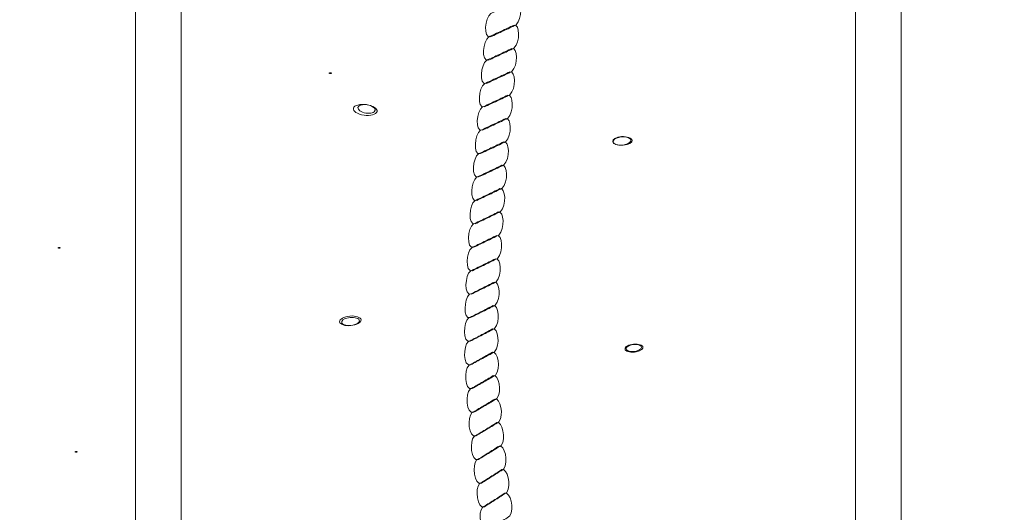
# Model space of a CAD drawing. Units: centimetres. Extents: x -20.1 to -7, y -7 to 3.3.
# Drawn here: x -15.3 to -14.4, y -4.3 to -3.9 of the extents above; entities that cross this region are included whole.
import ezdxf

# ---------------------------------------------------------------- set-up
doc = ezdxf.new("R2010")
doc.units = ezdxf.units.CM
doc.header["$MEASUREMENT"] = 0
doc.header["$XCLIPFRAME"] = 0
doc.layers.add('layer 1', color=7, linetype='Continuous')
picture_1 = doc.add_image_def('image1.jpg', size_in_pixel=(6, 3))
picture_2 = doc.add_image_def('image2.jpg', size_in_pixel=(4, 2))
picture_3 = doc.add_image_def('image5.jpg', size_in_pixel=(4, 2))

msp = doc.modelspace()

# ---------------------------------------------------------------- linework, layer by layer
at = {"layer": 'layer 1', "color": 242, "lineweight": 0}
msp.add_open_spline([(-18.84663, -3.55276), (-19.51954, -3.53283), (-20.05895, -2.98112), (-20.05895, -2.30338), (-20.05895, -2.30338), (-20.05895, -1.63986), (-19.54191, -1.09717), (-18.88878, -1.05599), (-18.88878, -1.05599), (-18.75564, -0.86436), (-18.58407, -0.70144), (-18.38525, -0.57836), (-18.38525, -0.57836), (-18.16114, -0.19053), (-17.78825, 0.10049), (-17.3446, 0.2168), (-17.3446, 0.2168), (-17.04152, 0.57045), (-16.59569, 0.79816), (-16.09639, 0.81058), (-16.09639, 0.81058), (-16.09639, 0.81058), (-16.09639, 1.79618), (-16.09639, 1.79618), (-16.09639, 1.79618), (-16.09639, 1.79618), (-16.09639, 2.25642), (-16.09639, 2.25642), (-16.09639, 2.25642), (-16.09639, 2.80642), (-15.64639, 3.25642), (-15.09639, 3.25642), (-15.09639, 3.25642), (-15.09639, 3.25642), (-14.55858, 3.25642), (-14.55858, 3.25642), (-14.55858, 3.25642), (-14.00858, 3.25642), (-13.55858, 2.80642), (-13.55858, 2.25642), (-13.55858, 2.25642), (-13.55858, 2.25642), (-13.55858, 0.77475), (-13.55858, 0.77475), (-13.55858, 0.77475), (-13.55858, 0.75007), (-13.5595, 0.7256), (-13.56129, 0.70136), (-13.56129, 0.70136), (-13.37056, 0.78921), (-13.15828, 0.83828), (-12.93452, 0.83828), (-12.93452, 0.83828), (-12.27024, 0.83828), (-11.7427, 0.83828), (-11.07842, 0.83828), (-11.07842, 0.83828), (-10.38243, 0.83828), (-9.79725, 0.36423), (-9.62792, -0.27857), (-9.62792, -0.27857), (-9.62792, -0.27857), (-9.62792, -1.03316), (-9.62792, -1.03316), (-9.62792, -1.03316), (-9.62792, -1.03316), (-8.02966, -1.03316), (-8.02966, -1.03316), (-8.02966, -1.03316), (-7.47966, -1.03316), (-7.02966, -1.48316), (-7.02966, -2.03316), (-7.02966, -2.03316), (-7.02966, -2.03316), (-7.02966, -2.57097), (-7.02966, -2.57097), (-7.02966, -2.57097), (-7.02966, -3.12097), (-7.47966, -3.57097), (-8.02966, -3.57097), (-8.02966, -3.57097), (-8.02966, -3.57097), (-9.62792, -3.57097), (-9.62792, -3.57097), (-9.62792, -3.57097), (-9.62792, -3.57097), (-9.62792, -4.20822), (-9.62792, -4.20822), (-9.62792, -4.20822), (-9.62792, -4.20822), (-9.62792, -4.62792), (-9.62792, -4.62792), (-9.62792, -4.62792), (-9.62792, -4.62792), (-9.62792, -5.52029), (-9.62792, -5.52029), (-9.62792, -5.52029), (-9.62792, -6.34872), (-10.29949, -7.02029), (-11.12792, -7.02029), (-11.12792, -7.02029), (-11.41072, -7.02029), (-11.68082, -7.02029), (-11.96362, -7.02029), (-11.96362, -7.02029), (-12.68579, -7.02029), (-13.28868, -6.50992), (-13.43149, -5.83022), (-13.43149, -5.83022), (-13.70313, -6.1031), (-14.0791, -6.27203), (-14.49456, -6.27203), (-14.49456, -6.27203), (-14.71884, -6.27203), (-14.93684, -6.27203), (-15.16112, -6.27203), (-15.16112, -6.27203), (-15.80893, -6.27203), (-16.3608, -5.86137), (-16.57066, -5.28618), (-16.57066, -5.28618), (-16.87622, -5.21206), (-17.14949, -5.05538), (-17.36554, -4.84109), (-17.36554, -4.84109), (-17.82768, -4.68417), (-18.20044, -4.33386), (-18.38757, -3.88658), (-18.38757, -3.88658), (-18.55901, -3.80139), (-18.71404, -3.68812), (-18.84663, -3.55276)], degree=3, knots=[0, 0, 0, 0, 0.029412, 0.029412, 0.029412, 0.029412, 0.058824, 0.058824, 0.058824, 0.058824, 0.088235, 0.088235, 0.088235, 0.088235, 0.117647, 0.117647, 0.117647, 0.117647, 0.147059, 0.147059, 0.147059, 0.147059, 0.176471, 0.176471, 0.176471, 0.176471, 0.205882, 0.205882, 0.205882, 0.205882, 0.235294, 0.235294, 0.235294, 0.235294, 0.264706, 0.264706, 0.264706, 0.264706, 0.294118, 0.294118, 0.294118, 0.294118, 0.323529, 0.323529, 0.323529, 0.323529, 0.352941, 0.352941, 0.352941, 0.352941, 0.382353, 0.382353, 0.382353, 0.382353, 0.411765, 0.411765, 0.411765, 0.411765, 0.441176, 0.441176, 0.441176, 0.441176, 0.470588, 0.470588, 0.470588, 0.470588, 0.5, 0.5, 0.5, 0.5, 0.529412, 0.529412, 0.529412, 0.529412, 0.558824, 0.558824, 0.558824, 0.558824, 0.588235, 0.588235, 0.588235, 0.588235, 0.617647, 0.617647, 0.617647, 0.617647, 0.647059, 0.647059, 0.647059, 0.647059, 0.676471, 0.676471, 0.676471, 0.676471, 0.705882, 0.705882, 0.705882, 0.705882, 0.735294, 0.735294, 0.735294, 0.735294, 0.764706, 0.764706, 0.764706, 0.764706, 0.794118, 0.794118, 0.794118, 0.794118, 0.823529, 0.823529, 0.823529, 0.823529, 0.852941, 0.852941, 0.852941, 0.852941, 0.882353, 0.882353, 0.882353, 0.882353, 0.911765, 0.911765, 0.911765, 0.911765, 0.941176, 0.941176, 0.941176, 0.941176, 1, 1, 1, 1], dxfattribs=at)
at = {"layer": 'layer 1', "color": 7, "lineweight": 13}
for points, knots in [([(-15.12133, -4.77203), (-15.12133, -4.77203), (-15.12133, -3.90197), (-15.12133, -3.90197), (-15.12133, -3.90197), (-15.12133, -3.90197), (-15.16112, -3.90197), (-15.16112, -3.90197), (-15.16112, -3.90197), (-15.16112, -3.90197), (-15.16112, -4.77203), (-15.16112, -4.77203), (-15.16112, -4.77203), (-15.16112, -4.77203), (-15.12133, -4.77203), (-15.12133, -4.77203)], [0, 0, 0, 0, 0.2, 0.2, 0.2, 0.2, 0.4, 0.4, 0.4, 0.4, 0.6, 0.6, 0.6, 0.6, 1, 1, 1, 1]), ([(-14.49456, -4.77203), (-14.49456, -4.77203), (-14.49456, -3.90197), (-14.49456, -3.90197), (-14.49456, -3.90197), (-14.49456, -3.90197), (-15.16112, -3.90197), (-15.16112, -3.90197), (-15.16112, -3.90197), (-15.16112, -3.90197), (-15.16112, -4.77203), (-15.16112, -4.77203), (-15.16112, -4.77203), (-15.16112, -4.77203), (-14.49456, -4.77203), (-14.49456, -4.77203)], [0, 0, 0, 0, 0.2, 0.2, 0.2, 0.2, 0.4, 0.4, 0.4, 0.4, 0.6, 0.6, 0.6, 0.6, 1, 1, 1, 1]), ([(-14.82962, -3.90502), (-14.83333, -3.90683), (-14.83705, -3.90863), (-14.84076, -3.9103), (-14.84076, -3.9103), (-14.84442, -3.91194), (-14.84813, -3.91377), (-14.85179, -3.91542), (-14.85179, -3.91542), (-14.85643, -3.91843), (-14.85885, -3.93733), (-14.85179, -3.93556), (-14.85179, -3.93556), (-14.84813, -3.9339), (-14.84442, -3.93207), (-14.84076, -3.93043), (-14.84076, -3.93043), (-14.83705, -3.92876), (-14.83338, -3.92696), (-14.82972, -3.92514), (-14.82972, -3.92514), (-14.82394, -3.91955), (-14.82467, -3.90405), (-14.82962, -3.90502)], [0, 0, 0, 0, 0.142857, 0.142857, 0.142857, 0.142857, 0.285714, 0.285714, 0.285714, 0.285714, 0.428571, 0.428571, 0.428571, 0.428571, 0.571429, 0.571429, 0.571429, 0.571429, 0.714286, 0.714286, 0.714286, 0.714286, 1, 1, 1, 1]), ([(-14.49456, -4.77203), (-14.49456, -4.77203), (-14.49456, -3.90197), (-14.49456, -3.90197), (-14.49456, -3.90197), (-14.49456, -3.90197), (-14.53435, -3.90197), (-14.53435, -3.90197), (-14.53435, -3.90197), (-14.53435, -3.90197), (-14.53435, -4.77203), (-14.53435, -4.77203), (-14.53435, -4.77203), (-14.53435, -4.77203), (-14.49456, -4.77203), (-14.49456, -4.77203)], [0, 0, 0, 0, 0.2, 0.2, 0.2, 0.2, 0.4, 0.4, 0.4, 0.4, 0.6, 0.6, 0.6, 0.6, 1, 1, 1, 1]), ([(-14.83145, -3.92534), (-14.83517, -3.92715), (-14.83889, -3.92895), (-14.84259, -3.93062), (-14.84259, -3.93062), (-14.84626, -3.93225), (-14.84997, -3.93408), (-14.85363, -3.93573), (-14.85363, -3.93573), (-14.85827, -3.93874), (-14.86069, -3.95762), (-14.85363, -3.95585), (-14.85363, -3.95585), (-14.84997, -3.95419), (-14.84625, -3.95237), (-14.84259, -3.95073), (-14.84259, -3.95073), (-14.83889, -3.94906), (-14.83522, -3.94726), (-14.83156, -3.94545), (-14.83156, -3.94545), (-14.82577, -3.93986), (-14.8265, -3.92437), (-14.83145, -3.92534)], [0, 0, 0, 0, 0.142857, 0.142857, 0.142857, 0.142857, 0.285714, 0.285714, 0.285714, 0.285714, 0.428571, 0.428571, 0.428571, 0.428571, 0.571429, 0.571429, 0.571429, 0.571429, 0.714286, 0.714286, 0.714286, 0.714286, 1, 1, 1, 1]), ([(-14.83331, -3.94566), (-14.83702, -3.94746), (-14.84074, -3.94926), (-14.84444, -3.95093), (-14.84444, -3.95093), (-14.8481, -3.95257), (-14.85181, -3.9544), (-14.85547, -3.95605), (-14.85547, -3.95605), (-14.86011, -3.95906), (-14.86251, -3.97792), (-14.85545, -3.97615), (-14.85545, -3.97615), (-14.85179, -3.97449), (-14.84808, -3.97266), (-14.84442, -3.97103), (-14.84442, -3.97103), (-14.84072, -3.96936), (-14.83705, -3.96756), (-14.83339, -3.96575), (-14.83339, -3.96575), (-14.82761, -3.96016), (-14.82836, -3.94469), (-14.83331, -3.94566)], [0, 0, 0, 0, 0.142857, 0.142857, 0.142857, 0.142857, 0.285714, 0.285714, 0.285714, 0.285714, 0.428571, 0.428571, 0.428571, 0.428571, 0.571429, 0.571429, 0.571429, 0.571429, 0.714286, 0.714286, 0.714286, 0.714286, 1, 1, 1, 1]), ([(-14.83514, -3.96597), (-14.83885, -3.96778), (-14.84257, -3.96958), (-14.84627, -3.97124), (-14.84627, -3.97124), (-14.84993, -3.97288), (-14.85364, -3.97471), (-14.8573, -3.97636), (-14.8573, -3.97636), (-14.86193, -3.97937), (-14.86431, -3.99822), (-14.85726, -3.99645), (-14.85726, -3.99645), (-14.8536, -3.99479), (-14.84989, -3.99296), (-14.84623, -3.99133), (-14.84623, -3.99133), (-14.84252, -3.98966), (-14.83886, -3.98786), (-14.8352, -3.98604), (-14.8352, -3.98604), (-14.82942, -3.98046), (-14.83019, -3.965), (-14.83514, -3.96597)], [0, 0, 0, 0, 0.142857, 0.142857, 0.142857, 0.142857, 0.285714, 0.285714, 0.285714, 0.285714, 0.428571, 0.428571, 0.428571, 0.428571, 0.571429, 0.571429, 0.571429, 0.571429, 0.714286, 0.714286, 0.714286, 0.714286, 1, 1, 1, 1]), ([(-14.83698, -3.98627), (-14.84068, -3.98809), (-14.84439, -3.98989), (-14.84809, -3.99156), (-14.84809, -3.99156), (-14.85174, -3.9932), (-14.85545, -3.99504), (-14.8591, -3.99669), (-14.8591, -3.99669), (-14.86373, -3.9997), (-14.86605, -4.01854), (-14.859, -4.01677), (-14.859, -4.01677), (-14.85534, -4.0151), (-14.85164, -4.01327), (-14.84798, -4.01163), (-14.84798, -4.01163), (-14.84429, -4.00996), (-14.84062, -4.00815), (-14.83697, -4.00634), (-14.83697, -4.00634), (-14.83122, -4.00075), (-14.83203, -3.9853), (-14.83698, -3.98627)], [0, 0, 0, 0, 0.142857, 0.142857, 0.142857, 0.142857, 0.285714, 0.285714, 0.285714, 0.285714, 0.428571, 0.428571, 0.428571, 0.428571, 0.571429, 0.571429, 0.571429, 0.571429, 0.714286, 0.714286, 0.714286, 0.714286, 1, 1, 1, 1]), ([(-14.96411, -4.00329), (-14.9587, -4.00456), (-14.9529, -4.00372), (-14.95117, -4.00141), (-14.95117, -4.00141), (-14.94944, -3.99909), (-14.95242, -3.99618), (-14.95784, -3.99491), (-14.95784, -3.99491), (-14.96325, -3.99363), (-14.96905, -3.99448), (-14.97078, -3.99679), (-14.97078, -3.99679), (-14.97251, -3.99911), (-14.96953, -4.00202), (-14.96411, -4.00329)], [0, 0, 0, 0, 0.2, 0.2, 0.2, 0.2, 0.4, 0.4, 0.4, 0.4, 0.6, 0.6, 0.6, 0.6, 1, 1, 1, 1]), ([(-14.96324, -4.00109), (-14.95956, -4.00246), (-14.95507, -4.0023), (-14.9532, -4.00072), (-14.9532, -4.00072), (-14.95133, -3.99915), (-14.9528, -3.99676), (-14.95648, -3.99539), (-14.95648, -3.99539), (-14.96016, -3.99402), (-14.96466, -3.99418), (-14.96653, -3.99575), (-14.96653, -3.99575), (-14.96839, -3.99733), (-14.96692, -3.99972), (-14.96324, -4.00109)], [0, 0, 0, 0, 0.2, 0.2, 0.2, 0.2, 0.4, 0.4, 0.4, 0.4, 0.6, 0.6, 0.6, 0.6, 1, 1, 1, 1]), ([(-14.83874, -4.00659), (-14.84244, -4.0084), (-14.84615, -4.01021), (-14.84984, -4.01188), (-14.84984, -4.01188), (-14.8535, -4.01353), (-14.8572, -4.01536), (-14.86085, -4.01702), (-14.86085, -4.01702), (-14.86547, -4.02004), (-14.86774, -4.03887), (-14.8607, -4.03708), (-14.8607, -4.03708), (-14.85704, -4.03542), (-14.85335, -4.03358), (-14.84969, -4.03194), (-14.84969, -4.03194), (-14.846, -4.03026), (-14.84234, -4.02846), (-14.83869, -4.02664), (-14.83869, -4.02664), (-14.83295, -4.02105), (-14.8338, -4.00561), (-14.83874, -4.00659)], [0, 0, 0, 0, 0.142857, 0.142857, 0.142857, 0.142857, 0.285714, 0.285714, 0.285714, 0.285714, 0.428571, 0.428571, 0.428571, 0.428571, 0.571429, 0.571429, 0.571429, 0.571429, 0.714286, 0.714286, 0.714286, 0.714286, 1, 1, 1, 1]), ([(-14.8405, -4.02689), (-14.84419, -4.02871), (-14.84789, -4.03053), (-14.85157, -4.03221), (-14.85157, -4.03221), (-14.85521, -4.03386), (-14.8589, -4.0357), (-14.86254, -4.03737), (-14.86254, -4.03737), (-14.86715, -4.04039), (-14.86932, -4.05922), (-14.86229, -4.05742), (-14.86229, -4.05742), (-14.85864, -4.05575), (-14.85495, -4.0539), (-14.85131, -4.05225), (-14.85131, -4.05225), (-14.84763, -4.05057), (-14.84398, -4.04875), (-14.84034, -4.04693), (-14.84034, -4.04693), (-14.83463, -4.04133), (-14.83556, -4.0259), (-14.8405, -4.02689)], [0, 0, 0, 0, 0.142857, 0.142857, 0.142857, 0.142857, 0.285714, 0.285714, 0.285714, 0.285714, 0.428571, 0.428571, 0.428571, 0.428571, 0.571429, 0.571429, 0.571429, 0.571429, 0.714286, 0.714286, 0.714286, 0.714286, 1, 1, 1, 1]), ([(-14.73944, -4.02293), (-14.74364, -4.0237), (-14.7462, -4.02578), (-14.74515, -4.02758), (-14.74515, -4.02758), (-14.74411, -4.02938), (-14.73985, -4.03021), (-14.73565, -4.02944), (-14.73565, -4.02944), (-14.73145, -4.02868), (-14.72889, -4.0266), (-14.72994, -4.0248), (-14.72994, -4.0248), (-14.73098, -4.023), (-14.73524, -4.02217), (-14.73944, -4.02293)], [0, 0, 0, 0, 0.2, 0.2, 0.2, 0.2, 0.4, 0.4, 0.4, 0.4, 0.6, 0.6, 0.6, 0.6, 1, 1, 1, 1]), ([(-14.73786, -4.02236), (-14.74255, -4.02266), (-14.74601, -4.02456), (-14.74559, -4.0266), (-14.74559, -4.0266), (-14.74517, -4.02864), (-14.74102, -4.03005), (-14.73634, -4.02974), (-14.73634, -4.02974), (-14.73165, -4.02944), (-14.72819, -4.02754), (-14.72862, -4.0255), (-14.72862, -4.0255), (-14.72904, -4.02346), (-14.73318, -4.02206), (-14.73786, -4.02236)], [0, 0, 0, 0, 0.2, 0.2, 0.2, 0.2, 0.4, 0.4, 0.4, 0.4, 0.6, 0.6, 0.6, 0.6, 1, 1, 1, 1]), ([(-14.84213, -4.04721), (-14.84581, -4.04904), (-14.84951, -4.05086), (-14.85318, -4.05254), (-14.85318, -4.05254), (-14.85682, -4.0542), (-14.8605, -4.05605), (-14.86414, -4.05771), (-14.86414, -4.05771), (-14.86873, -4.06074), (-14.87085, -4.07956), (-14.86382, -4.07775), (-14.86382, -4.07775), (-14.86018, -4.07607), (-14.8565, -4.07423), (-14.85286, -4.07257), (-14.85286, -4.07257), (-14.84918, -4.07088), (-14.84554, -4.06907), (-14.84191, -4.06724), (-14.84191, -4.06724), (-14.83621, -4.06163), (-14.83719, -4.04622), (-14.84213, -4.04721)], [0, 0, 0, 0, 0.142857, 0.142857, 0.142857, 0.142857, 0.285714, 0.285714, 0.285714, 0.285714, 0.428571, 0.428571, 0.428571, 0.428571, 0.571429, 0.571429, 0.571429, 0.571429, 0.714286, 0.714286, 0.714286, 0.714286, 1, 1, 1, 1]), ([(-14.84373, -4.06752), (-14.8474, -4.06936), (-14.85108, -4.07118), (-14.85474, -4.07288), (-14.85474, -4.07288), (-14.85837, -4.07455), (-14.86204, -4.07641), (-14.86566, -4.07809), (-14.86566, -4.07809), (-14.87023, -4.08113), (-14.87221, -4.09994), (-14.86519, -4.09812), (-14.86519, -4.09812), (-14.86157, -4.09643), (-14.8579, -4.09457), (-14.85427, -4.0929), (-14.85427, -4.0929), (-14.85061, -4.0912), (-14.84698, -4.08937), (-14.84336, -4.08753), (-14.84336, -4.08753), (-14.83771, -4.08191), (-14.8388, -4.06651), (-14.84373, -4.06752)], [0, 0, 0, 0, 0.142857, 0.142857, 0.142857, 0.142857, 0.285714, 0.285714, 0.285714, 0.285714, 0.428571, 0.428571, 0.428571, 0.428571, 0.571429, 0.571429, 0.571429, 0.571429, 0.714286, 0.714286, 0.714286, 0.714286, 1, 1, 1, 1]), ([(-14.84516, -4.08785), (-14.84882, -4.0897), (-14.85249, -4.09153), (-14.85615, -4.09323), (-14.85615, -4.09323), (-14.85977, -4.09491), (-14.86343, -4.09677), (-14.86704, -4.09846), (-14.86704, -4.09846), (-14.8716, -4.10151), (-14.87349, -4.12031), (-14.86649, -4.11847), (-14.86649, -4.11847), (-14.86287, -4.11678), (-14.85921, -4.11491), (-14.85559, -4.11324), (-14.85559, -4.11324), (-14.85194, -4.11153), (-14.84831, -4.1097), (-14.8447, -4.10785), (-14.8447, -4.10785), (-14.83908, -4.10223), (-14.84024, -4.08683), (-14.84516, -4.08785)], [0, 0, 0, 0, 0.142857, 0.142857, 0.142857, 0.142857, 0.285714, 0.285714, 0.285714, 0.285714, 0.428571, 0.428571, 0.428571, 0.428571, 0.571429, 0.571429, 0.571429, 0.571429, 0.714286, 0.714286, 0.714286, 0.714286, 1, 1, 1, 1]), ([(-14.84654, -4.10817), (-14.85019, -4.11002), (-14.85384, -4.11187), (-14.85748, -4.11359), (-14.85748, -4.11359), (-14.86108, -4.11528), (-14.86472, -4.11716), (-14.86832, -4.11886), (-14.86832, -4.11886), (-14.87285, -4.12193), (-14.87456, -4.14073), (-14.86758, -4.13886), (-14.86758, -4.13886), (-14.86398, -4.13715), (-14.86033, -4.13528), (-14.85673, -4.13359), (-14.85673, -4.13359), (-14.85309, -4.13187), (-14.84949, -4.13002), (-14.8459, -4.12816), (-14.8459, -4.12816), (-14.84033, -4.12251), (-14.84163, -4.10712), (-14.84654, -4.10817)], [0, 0, 0, 0, 0.142857, 0.142857, 0.142857, 0.142857, 0.285714, 0.285714, 0.285714, 0.285714, 0.428571, 0.428571, 0.428571, 0.428571, 0.571429, 0.571429, 0.571429, 0.571429, 0.714286, 0.714286, 0.714286, 0.714286, 1, 1, 1, 1]), ([(-14.84771, -4.12852), (-14.85134, -4.13038), (-14.85498, -4.13224), (-14.85861, -4.13396), (-14.85861, -4.13396), (-14.86221, -4.13566), (-14.86584, -4.13755), (-14.86943, -4.13926), (-14.86943, -4.13926), (-14.87393, -4.14233), (-14.87555, -4.16113), (-14.86857, -4.15925), (-14.86857, -4.15925), (-14.86498, -4.15753), (-14.86135, -4.15564), (-14.85776, -4.15395), (-14.85776, -4.15395), (-14.85413, -4.15222), (-14.85054, -4.15036), (-14.84696, -4.14849), (-14.84696, -4.14849), (-14.84142, -4.14284), (-14.8428, -4.12746), (-14.84771, -4.12852)], [0, 0, 0, 0, 0.142857, 0.142857, 0.142857, 0.142857, 0.285714, 0.285714, 0.285714, 0.285714, 0.428571, 0.428571, 0.428571, 0.428571, 0.571429, 0.571429, 0.571429, 0.571429, 0.714286, 0.714286, 0.714286, 0.714286, 1, 1, 1, 1]), ([(-14.84881, -4.14884), (-14.85242, -4.15073), (-14.85604, -4.1526), (-14.85965, -4.15435), (-14.85965, -4.15435), (-14.86322, -4.15606), (-14.86683, -4.15797), (-14.8704, -4.15969), (-14.8704, -4.15969), (-14.87487, -4.16279), (-14.87627, -4.18159), (-14.86932, -4.17967), (-14.86932, -4.17967), (-14.86575, -4.17794), (-14.86214, -4.17603), (-14.85857, -4.17432), (-14.85857, -4.17432), (-14.85496, -4.17257), (-14.85139, -4.1707), (-14.84783, -4.16881), (-14.84783, -4.16881), (-14.84236, -4.16312), (-14.84392, -4.14776), (-14.84881, -4.14884)], [0, 0, 0, 0, 0.142857, 0.142857, 0.142857, 0.142857, 0.285714, 0.285714, 0.285714, 0.285714, 0.428571, 0.428571, 0.428571, 0.428571, 0.571429, 0.571429, 0.571429, 0.571429, 0.714286, 0.714286, 0.714286, 0.714286, 1, 1, 1, 1]), ([(-14.84973, -4.16915), (-14.8533, -4.17107), (-14.85689, -4.17297), (-14.86046, -4.17474), (-14.86046, -4.17474), (-14.864, -4.17649), (-14.86757, -4.17842), (-14.87111, -4.18017), (-14.87111, -4.18017), (-14.87552, -4.18331), (-14.87659, -4.20212), (-14.86967, -4.20015), (-14.86967, -4.20015), (-14.86614, -4.19838), (-14.86257, -4.19645), (-14.85903, -4.1947), (-14.85903, -4.1947), (-14.85546, -4.19293), (-14.85192, -4.19103), (-14.8484, -4.18911), (-14.8484, -4.18911), (-14.84303, -4.18338), (-14.84486, -4.16803), (-14.84973, -4.16915)], [0, 0, 0, 0, 0.142857, 0.142857, 0.142857, 0.142857, 0.285714, 0.285714, 0.285714, 0.285714, 0.428571, 0.428571, 0.428571, 0.428571, 0.571429, 0.571429, 0.571429, 0.571429, 0.714286, 0.714286, 0.714286, 0.714286, 1, 1, 1, 1]), ([(-14.97621, -4.17859), (-14.98121, -4.17951), (-14.98425, -4.18198), (-14.98301, -4.18412), (-14.98301, -4.18412), (-14.98176, -4.18626), (-14.9767, -4.18725), (-14.9717, -4.18634), (-14.9717, -4.18634), (-14.96671, -4.18542), (-14.96366, -4.18295), (-14.96491, -4.18081), (-14.96491, -4.18081), (-14.96615, -4.17867), (-14.97121, -4.17768), (-14.97621, -4.17859)], [0, 0, 0, 0, 0.2, 0.2, 0.2, 0.2, 0.4, 0.4, 0.4, 0.4, 0.6, 0.6, 0.6, 0.6, 1, 1, 1, 1]), ([(-14.97565, -4.17976), (-14.97985, -4.18053), (-14.98241, -4.18261), (-14.98137, -4.18441), (-14.98137, -4.18441), (-14.98032, -4.18621), (-14.97607, -4.18704), (-14.97187, -4.18627), (-14.97187, -4.18627), (-14.96766, -4.1855), (-14.96511, -4.18342), (-14.96615, -4.18163), (-14.96615, -4.18163), (-14.9672, -4.17983), (-14.97145, -4.17899), (-14.97565, -4.17976)], [0, 0, 0, 0, 0.2, 0.2, 0.2, 0.2, 0.4, 0.4, 0.4, 0.4, 0.6, 0.6, 0.6, 0.6, 1, 1, 1, 1]), ([(-14.85023, -4.18944), (-14.85374, -4.1914), (-14.85727, -4.19335), (-14.8608, -4.19517), (-14.8608, -4.19517), (-14.86428, -4.19696), (-14.8678, -4.19893), (-14.87128, -4.20073), (-14.87128, -4.20073), (-14.8756, -4.20392), (-14.87616, -4.22276), (-14.86931, -4.22069), (-14.86931, -4.22069), (-14.86583, -4.21889), (-14.86231, -4.21691), (-14.85883, -4.21512), (-14.85883, -4.21512), (-14.8553, -4.2133), (-14.85183, -4.21135), (-14.84836, -4.20939), (-14.84836, -4.20939), (-14.84315, -4.2036), (-14.8454, -4.18827), (-14.85023, -4.18944)], [0, 0, 0, 0, 0.142857, 0.142857, 0.142857, 0.142857, 0.285714, 0.285714, 0.285714, 0.285714, 0.428571, 0.428571, 0.428571, 0.428571, 0.571429, 0.571429, 0.571429, 0.571429, 0.714286, 0.714286, 0.714286, 0.714286, 1, 1, 1, 1]), ([(-14.72892, -4.20293), (-14.73313, -4.2037), (-14.73568, -4.20578), (-14.73464, -4.20758), (-14.73464, -4.20758), (-14.73359, -4.20937), (-14.72934, -4.21021), (-14.72514, -4.20944), (-14.72514, -4.20944), (-14.72094, -4.20867), (-14.71838, -4.20659), (-14.71942, -4.20479), (-14.71942, -4.20479), (-14.72047, -4.203), (-14.72472, -4.20216), (-14.72892, -4.20293)], [0, 0, 0, 0, 0.2, 0.2, 0.2, 0.2, 0.4, 0.4, 0.4, 0.4, 0.6, 0.6, 0.6, 0.6, 1, 1, 1, 1]), ([(-14.72933, -4.20341), (-14.73283, -4.20429), (-14.73471, -4.20621), (-14.73352, -4.2077), (-14.73352, -4.2077), (-14.73233, -4.20919), (-14.72853, -4.20968), (-14.72503, -4.2088), (-14.72503, -4.2088), (-14.72152, -4.20792), (-14.71965, -4.206), (-14.72083, -4.20452), (-14.72083, -4.20452), (-14.72202, -4.20303), (-14.72583, -4.20254), (-14.72933, -4.20341)], [0, 0, 0, 0, 0.2, 0.2, 0.2, 0.2, 0.4, 0.4, 0.4, 0.4, 0.6, 0.6, 0.6, 0.6, 1, 1, 1, 1]), ([(-14.85036, -4.20967), (-14.85378, -4.21171), (-14.85721, -4.21373), (-14.86064, -4.21562), (-14.86064, -4.21562), (-14.86404, -4.21748), (-14.86745, -4.21954), (-14.87085, -4.22141), (-14.87085, -4.22141), (-14.87501, -4.22469), (-14.87471, -4.24356), (-14.86797, -4.24135), (-14.86797, -4.24135), (-14.86458, -4.23947), (-14.86117, -4.23741), (-14.85777, -4.23555), (-14.85777, -4.23555), (-14.85434, -4.23366), (-14.85096, -4.23164), (-14.84759, -4.2296), (-14.84759, -4.2296), (-14.84266, -4.22369), (-14.8456, -4.20839), (-14.85036, -4.20967)], [0, 0, 0, 0, 0.142857, 0.142857, 0.142857, 0.142857, 0.285714, 0.285714, 0.285714, 0.285714, 0.428571, 0.428571, 0.428571, 0.428571, 0.571429, 0.571429, 0.571429, 0.571429, 0.714286, 0.714286, 0.714286, 0.714286, 1, 1, 1, 1]), ([(-14.84951, -4.23007), (-14.85289, -4.23213), (-14.85628, -4.23418), (-14.85967, -4.2361), (-14.85967, -4.2361), (-14.86303, -4.238), (-14.8664, -4.24008), (-14.86976, -4.24198), (-14.86976, -4.24198), (-14.87386, -4.2453), (-14.8732, -4.26416), (-14.86651, -4.2619), (-14.86651, -4.2619), (-14.86316, -4.25999), (-14.85978, -4.2579), (-14.85642, -4.25601), (-14.85642, -4.25601), (-14.85303, -4.25409), (-14.84969, -4.25204), (-14.84637, -4.24997), (-14.84637, -4.24997), (-14.84155, -4.24402), (-14.84477, -4.22874), (-14.84951, -4.23007)], [0, 0, 0, 0, 0.142857, 0.142857, 0.142857, 0.142857, 0.285714, 0.285714, 0.285714, 0.285714, 0.428571, 0.428571, 0.428571, 0.428571, 0.571429, 0.571429, 0.571429, 0.571429, 0.714286, 0.714286, 0.714286, 0.714286, 1, 1, 1, 1]), ([(-14.84819, -4.25048), (-14.85153, -4.25257), (-14.85488, -4.25465), (-14.85824, -4.2566), (-14.85824, -4.2566), (-14.86156, -4.25851), (-14.8649, -4.26062), (-14.86822, -4.26255), (-14.86822, -4.26255), (-14.87226, -4.2659), (-14.8713, -4.28476), (-14.86465, -4.28244), (-14.86465, -4.28244), (-14.86133, -4.2805), (-14.85799, -4.27839), (-14.85467, -4.27648), (-14.85467, -4.27648), (-14.85131, -4.27453), (-14.84801, -4.27245), (-14.84472, -4.27036), (-14.84472, -4.27036), (-14.84, -4.26437), (-14.84347, -4.24912), (-14.84819, -4.25048)], [0, 0, 0, 0, 0.142857, 0.142857, 0.142857, 0.142857, 0.285714, 0.285714, 0.285714, 0.285714, 0.428571, 0.428571, 0.428571, 0.428571, 0.571429, 0.571429, 0.571429, 0.571429, 0.714286, 0.714286, 0.714286, 0.714286, 1, 1, 1, 1]), ([(-14.84646, -4.27091), (-14.84977, -4.27302), (-14.85309, -4.27512), (-14.85642, -4.27709), (-14.85642, -4.27709), (-14.85972, -4.27903), (-14.86302, -4.28116), (-14.86631, -4.28311), (-14.86631, -4.28311), (-14.87031, -4.28649), (-14.86908, -4.30534), (-14.86246, -4.30298), (-14.86246, -4.30298), (-14.85917, -4.30102), (-14.85587, -4.29889), (-14.85257, -4.29695), (-14.85257, -4.29695), (-14.84924, -4.29498), (-14.84597, -4.29288), (-14.84271, -4.29077), (-14.84271, -4.29077), (-14.83809, -4.28475), (-14.84177, -4.26953), (-14.84646, -4.27091)], [0, 0, 0, 0, 0.142857, 0.142857, 0.142857, 0.142857, 0.285714, 0.285714, 0.285714, 0.285714, 0.428571, 0.428571, 0.428571, 0.428571, 0.571429, 0.571429, 0.571429, 0.571429, 0.714286, 0.714286, 0.714286, 0.714286, 1, 1, 1, 1]), ([(-14.84455, -4.29131), (-14.84781, -4.29346), (-14.85109, -4.29559), (-14.85437, -4.29759), (-14.85437, -4.29759), (-14.85762, -4.29957), (-14.86087, -4.30173), (-14.86412, -4.30371), (-14.86412, -4.30371), (-14.86804, -4.30713), (-14.8664, -4.32597), (-14.85984, -4.32354), (-14.85984, -4.32354), (-14.8566, -4.32155), (-14.85334, -4.31938), (-14.85009, -4.31741), (-14.85009, -4.31741), (-14.84681, -4.31541), (-14.84359, -4.31328), (-14.84038, -4.31114), (-14.84038, -4.31114), (-14.83589, -4.30507), (-14.8399, -4.28988), (-14.84455, -4.29131)], [0, 0, 0, 0, 0.142857, 0.142857, 0.142857, 0.142857, 0.285714, 0.285714, 0.285714, 0.285714, 0.428571, 0.428571, 0.428571, 0.428571, 0.571429, 0.571429, 0.571429, 0.571429, 0.714286, 0.714286, 0.714286, 0.714286, 1, 1, 1, 1]), ([(-14.84216, -4.31178), (-14.84541, -4.31393), (-14.84866, -4.31608), (-14.85193, -4.31809), (-14.85193, -4.31809), (-14.85516, -4.32008), (-14.8584, -4.32225), (-14.86163, -4.32424), (-14.86163, -4.32424), (-14.86552, -4.32767), (-14.86374, -4.3465), (-14.8572, -4.34405), (-14.8572, -4.34405), (-14.85398, -4.34204), (-14.85074, -4.33987), (-14.8475, -4.33789), (-14.8475, -4.33789), (-14.84424, -4.33587), (-14.84103, -4.33373), (-14.83784, -4.33158), (-14.83784, -4.33158), (-14.83339, -4.3255), (-14.83752, -4.31033), (-14.84216, -4.31178)], [0, 0, 0, 0, 0.142857, 0.142857, 0.142857, 0.142857, 0.285714, 0.285714, 0.285714, 0.285714, 0.428571, 0.428571, 0.428571, 0.428571, 0.571429, 0.571429, 0.571429, 0.571429, 0.714286, 0.714286, 0.714286, 0.714286, 1, 1, 1, 1]), ([(-14.83958, -4.33225), (-14.84281, -4.33441), (-14.84605, -4.33657), (-14.8493, -4.33859), (-14.8493, -4.33859), (-14.85253, -4.34058), (-14.85575, -4.34276), (-14.85897, -4.34476), (-14.85897, -4.34476), (-14.86284, -4.3482), (-14.86095, -4.36701), (-14.85443, -4.36454), (-14.85443, -4.36454), (-14.85121, -4.36253), (-14.84799, -4.36035), (-14.84477, -4.35836), (-14.84477, -4.35836), (-14.84151, -4.35634), (-14.83832, -4.35419), (-14.83514, -4.35203), (-14.83514, -4.35203), (-14.83073, -4.34594), (-14.83494, -4.33079), (-14.83958, -4.33225)], [0, 0, 0, 0, 0.142857, 0.142857, 0.142857, 0.142857, 0.285714, 0.285714, 0.285714, 0.285714, 0.428571, 0.428571, 0.428571, 0.428571, 0.571429, 0.571429, 0.571429, 0.571429, 0.714286, 0.714286, 0.714286, 0.714286, 1, 1, 1, 1])]:
    msp.add_open_spline(points, degree=3, knots=knots, dxfattribs=at)

# ---------------------------------------------------------------- referenced raster images: frames only (the image files are external)
at = {"layer": 'layer 1', "color": 7}
image = msp.add_image(picture_1, insert=(-14.76869, -4.05879), size_in_units=(0.09399, 0.04203), dxfattribs=at)
image.set_boundary_path([(-14.7687, -4.0588), (-14.6747, -4.0168)])
image = msp.add_image(picture_3, insert=(-14.98108, -4.20205), size_in_units=(0.06824, 0.02918), dxfattribs=at)
image.set_boundary_path([(-14.9811, -4.202), (-14.9128, -4.1729)])
image = msp.add_image(picture_2, insert=(-14.96636, -4.3819), size_in_units=(0.06823, 0.02918), dxfattribs=at)
image.set_boundary_path([(-14.9664, -4.3819), (-14.8981, -4.3527)])

doc.saveas('drawing.dxf')
